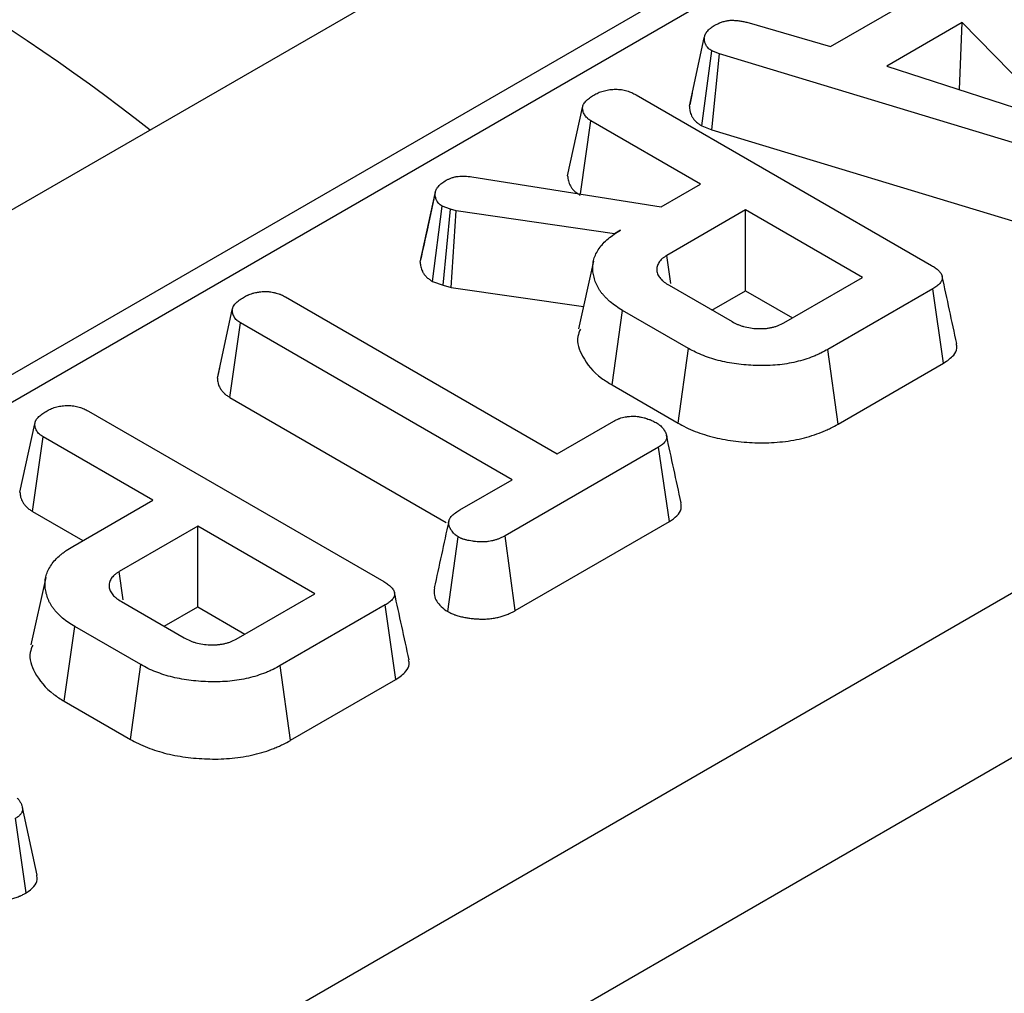
# Model space of a CAD drawing. Units: inches. Extents: x 0.8 to 40.8, y -3.4 to 28.6.
# Drawn here: x 34.6 to 35.4, y 10.8 to 11.6 of the extents above; entities that cross this region are included whole.
import ezdxf

# ---------------------------------------------------------------- set-up
doc = ezdxf.new("R2010")
doc.units = ezdxf.units.IN
doc.header["$LTSCALE"] = 2.5
doc.header["$MEASUREMENT"] = 0
doc.linetypes.add('SLD-Сплошная', pattern=[0])

msp = doc.modelspace()

# ---------------------------------------------------------------- linework, layer by layer
at = {"color": 7, "linetype": 'SLD-Сплошная', "lineweight": 30}
for p, q in [((39.5426, 14.33852), (29.63992, 8.62183)), ((29.75923, 8.55296), (39.6619, 14.26965)), ((30.31601, 8.20857), (40.21868, 13.92527)), ((30.31601, 8.0708), (40.21868, 13.78749)), ((29.75923, 8.52999), (36.6451, 12.50512)), ((35.29266, 11.62622), (35.37507, 11.6738)), ((35.22265, 11.64662), (35.29266, 11.62622)), ((35.40275, 11.64635), (35.33974, 11.60997)), ((35.40049, 11.59021), (35.40275, 11.64635)), ((35.48411, 11.56301), (35.40275, 11.64635)), ((35.17455, 11.57646), (35.18697, 11.63355)), ((35.18495, 11.55986), (35.1932, 11.6227)), ((35.1996, 11.62022), (35.1932, 11.6227)), ((35.19326, 11.55665), (35.1996, 11.62022)), ((35.51503, 11.5248), (35.1996, 11.62022)), ((35.33974, 11.60997), (35.48411, 11.56301)), ((35.12985, 11.58586), (35.37697, 11.4432)), ((35.17687, 11.58716), (35.17478, 11.57759)), ((35.07262, 11.51814), (35.08506, 11.57527)), ((35.08326, 11.50294), (35.09212, 11.56421)), ((35.18382, 11.51127), (35.09212, 11.56421)), ((35.18495, 11.55986), (35.19326, 11.55665)), ((35.19326, 11.55665), (35.50915, 11.46109)), ((34.99237, 11.51734), (35.15084, 11.49223)), ((35.15084, 11.49223), (35.18382, 11.51127)), ((34.94925, 11.44602), (34.96168, 11.50323)), ((34.96188, 11.50425), (34.95618, 11.47792)), ((34.95947, 11.42984), (34.96756, 11.49278)), ((34.9745, 11.49033), (34.96756, 11.49278)), ((34.96859, 11.42663), (34.9745, 11.49033)), ((34.97943, 11.48898), (34.9745, 11.49033)), ((34.97521, 11.4248), (34.97943, 11.48898)), ((35.11187, 11.46974), (34.97943, 11.48898)), ((35.22144, 11.48955), (35.1556, 11.45155)), ((35.31925, 11.43309), (35.22144, 11.48955)), ((35.22144, 11.42203), (35.22144, 11.48955)), ((35.11692, 11.47265), (35.11187, 11.46974)), ((35.1119, 11.46924), (35.11187, 11.46974)), ((35.159, 11.42809), (35.1556, 11.45155)), ((35.09415, 11.44668), (35.08184, 11.39012)), ((34.95947, 11.42984), (34.96859, 11.42663)), ((34.96859, 11.42663), (34.97521, 11.4248)), ((35.15748, 11.42657), (35.21015, 11.39617)), ((35.25341, 11.39508), (35.31925, 11.43309)), ((34.97521, 11.4248), (35.08589, 11.40872)), ((35.1934, 11.40584), (35.22144, 11.42203)), ((35.22144, 11.42203), (35.26076, 11.39932)), ((35.37821, 11.42369), (35.29039, 11.37299)), ((35.38715, 11.36133), (35.37821, 11.42369)), ((34.83662, 11.41678), (35.06381, 11.28562)), ((34.77964, 11.349), (34.79206, 11.40612)), ((35.10977, 11.34316), (35.11863, 11.40557)), ((35.17376, 11.37374), (35.11863, 11.40557)), ((34.79, 11.33273), (34.799, 11.39506)), ((35.02619, 11.26391), (34.799, 11.39506)), ((35.16509, 11.31122), (35.17376, 11.37374)), ((35.29903, 11.31045), (35.29039, 11.37299)), ((35.29903, 11.31045), (35.38715, 11.36133)), ((34.78149, 11.35757), (34.77981, 11.34984)), ((35.10977, 11.34316), (35.16509, 11.31122)), ((34.79, 11.33273), (34.97095, 11.22827)), ((34.67164, 11.32134), (34.91876, 11.17868)), ((34.61441, 11.25362), (34.62685, 11.31075)), ((35.06381, 11.28562), (35.11119, 11.31298)), ((34.6249, 11.23736), (34.6339, 11.29969)), ((34.7256, 11.24675), (34.6339, 11.29969)), ((35.14875, 11.29122), (35.02025, 11.21704)), ((35.15775, 11.22889), (35.14875, 11.29122)), ((34.98257, 11.23873), (35.02619, 11.26391)), ((34.65865, 11.2081), (34.7256, 11.24675)), ((34.6249, 11.23736), (34.66712, 11.21299)), ((35.02882, 11.15446), (35.15775, 11.22889)), ((34.76322, 11.22503), (34.69739, 11.18703)), ((34.86104, 11.16857), (34.76322, 11.22503)), ((34.76322, 11.15751), (34.76322, 11.22503)), ((34.97227, 11.15364), (34.98104, 11.21613)), ((35.02882, 11.15446), (35.02025, 11.21704)), ((34.70078, 11.16357), (34.69739, 11.18703)), ((34.63596, 11.18224), (34.62365, 11.12569)), ((34.69927, 11.16205), (34.75194, 11.13165)), ((34.7952, 11.13056), (34.86104, 11.16857)), ((34.73518, 11.14132), (34.76322, 11.15751)), ((34.76322, 11.15751), (34.80255, 11.1348)), ((34.91999, 11.15917), (34.83217, 11.10847)), ((34.92894, 11.0968), (34.91999, 11.15917)), ((34.65155, 11.07864), (34.66042, 11.14105)), ((34.71555, 11.10922), (34.66042, 11.14105)), ((34.70688, 11.0467), (34.71555, 11.10922)), ((34.84081, 11.04593), (34.83217, 11.10847)), ((34.84081, 11.04593), (34.92894, 11.0968)), ((34.65155, 11.07864), (34.70688, 11.0467)), ((34.62878, 10.93314), (34.61644, 10.98987)), ((34.61964, 10.91824), (34.61083, 10.98069))]:
    msp.add_line(p, q, dxfattribs=at)
msp.add_arc((33.64665, 10.17855), 1.7487, 51.99519, 68.6588, dxfattribs=at)
for points, knots in [([(35.19625, 11.64441), (35.19716, 11.64486), (35.19807, 11.64531), (35.19925, 11.64583), (35.19949, 11.64593), (35.19997, 11.64614), (35.20022, 11.64623), (35.20096, 11.64652), (35.20147, 11.6467), (35.20304, 11.6472), (35.20413, 11.64749), (35.20554, 11.64778), (35.20582, 11.64784), (35.20639, 11.64794), (35.20668, 11.64799), (35.20755, 11.64811), (35.20814, 11.64817), (35.20932, 11.64825), (35.20991, 11.64827), (35.21111, 11.64826), (35.21171, 11.64824), (35.2126, 11.64818), (35.2129, 11.64816), (35.21349, 11.64812), (35.21378, 11.64809), (35.21467, 11.648), (35.21525, 11.64794), (35.21641, 11.64778), (35.21699, 11.6477), (35.21814, 11.64751), (35.2187, 11.64741), (35.2204, 11.64709), (35.22152, 11.64685), (35.22265, 11.64662)], [0, 0, 0, 0, 0.125, 0.125, 0.15625, 0.15625, 0.1875, 0.1875, 0.25, 0.25, 0.375, 0.375, 0.40625, 0.40625, 0.4375, 0.4375, 0.5, 0.5, 0.5625, 0.5625, 0.625, 0.625, 0.65625, 0.65625, 0.6875, 0.6875, 0.75, 0.75, 0.8125, 0.8125, 0.875, 0.875, 1, 1, 1, 1]), ([(35.18697, 11.63355), (35.18707, 11.63407), (35.18717, 11.63458), (35.18737, 11.63535), (35.18745, 11.6356), (35.18758, 11.63598), (35.18763, 11.63611), (35.18772, 11.63636), (35.18778, 11.63648), (35.18806, 11.63711), (35.18834, 11.6376), (35.189, 11.63856), (35.18938, 11.63903), (35.19021, 11.63995), (35.19066, 11.6404), (35.19139, 11.64105), (35.19165, 11.64126), (35.19217, 11.64168), (35.19244, 11.64188), (35.19382, 11.6429), (35.19504, 11.64365), (35.19625, 11.64441)], [0, 0, 0, 0, 0.125, 0.125, 0.1875, 0.1875, 0.21875, 0.21875, 0.25, 0.25, 0.375, 0.375, 0.5, 0.5, 0.625, 0.625, 0.6875, 0.6875, 0.75, 0.75, 1, 1, 1, 1]), ([(35.1932, 11.6227), (35.19264, 11.62306), (35.19207, 11.62343), (35.19129, 11.62401), (35.19104, 11.62421), (35.19069, 11.62451), (35.19057, 11.62461), (35.19035, 11.62482), (35.19024, 11.62492), (35.18973, 11.62546), (35.18938, 11.6259), (35.18892, 11.62659), (35.18878, 11.62682), (35.18851, 11.62729), (35.18838, 11.62752), (35.18802, 11.62823), (35.18781, 11.6287), (35.18756, 11.62942), (35.18748, 11.62966), (35.18735, 11.63014), (35.1873, 11.63038), (35.18707, 11.63159), (35.18702, 11.63257), (35.18697, 11.63355)], [0, 0, 0, 0, 0.125, 0.125, 0.1875, 0.1875, 0.21875, 0.21875, 0.25, 0.25, 0.375, 0.375, 0.4375, 0.4375, 0.5, 0.5, 0.625, 0.625, 0.6875, 0.6875, 0.75, 0.75, 1, 1, 1, 1]), ([(35.09541, 11.5862), (35.09601, 11.58651), (35.09661, 11.58682), (35.09784, 11.58743), (35.09847, 11.58772), (35.0998, 11.58825), (35.10048, 11.5885), (35.1019, 11.58895), (35.10263, 11.58916), (35.10411, 11.58953), (35.10487, 11.5897), (35.1064, 11.59), (35.10718, 11.59012), (35.10876, 11.59031), (35.10956, 11.59039), (35.11117, 11.59049), (35.11198, 11.59052), (35.1136, 11.59054), (35.11442, 11.59052), (35.11602, 11.59042), (35.11682, 11.59033), (35.11838, 11.59009), (35.11914, 11.58994), (35.12065, 11.5896), (35.1214, 11.5894), (35.12285, 11.58899), (35.12356, 11.58876), (35.12493, 11.58827), (35.12559, 11.588), (35.1275, 11.58714), (35.12868, 11.5865), (35.12985, 11.58586)], [0, 0, 0, 0, 0.0625, 0.0625, 0.125, 0.125, 0.1875, 0.1875, 0.25, 0.25, 0.3125, 0.3125, 0.375, 0.375, 0.4375, 0.4375, 0.5, 0.5, 0.5625, 0.5625, 0.625, 0.625, 0.6875, 0.6875, 0.75, 0.75, 0.8125, 0.8125, 0.875, 0.875, 1, 1, 1, 1]), ([(35.08506, 11.57527), (35.08518, 11.5758), (35.0853, 11.57632), (35.08555, 11.57711), (35.08564, 11.57737), (35.08586, 11.57788), (35.08599, 11.57813), (35.08642, 11.57889), (35.08678, 11.57938), (35.08759, 11.58033), (35.08803, 11.5808), (35.08899, 11.58171), (35.08951, 11.58215), (35.09058, 11.583), (35.09115, 11.58342), (35.09291, 11.58464), (35.09416, 11.58542), (35.09541, 11.5862)], [0, 0, 0, 0, 0.125, 0.125, 0.1875, 0.1875, 0.25, 0.25, 0.375, 0.375, 0.5, 0.5, 0.625, 0.625, 0.75, 0.75, 1, 1, 1, 1]), ([(35.09212, 11.56421), (35.09153, 11.56458), (35.09095, 11.56496), (35.09012, 11.56555), (35.08985, 11.56574), (35.08934, 11.56615), (35.0891, 11.56636), (35.08842, 11.567), (35.08802, 11.56745), (35.08731, 11.56837), (35.087, 11.56885), (35.08644, 11.56981), (35.0862, 11.57029), (35.08579, 11.57127), (35.08562, 11.57176), (35.08525, 11.57325), (35.08516, 11.57426), (35.08506, 11.57527)], [0, 0, 0, 0, 0.125, 0.125, 0.1875, 0.1875, 0.25, 0.25, 0.375, 0.375, 0.5, 0.5, 0.625, 0.625, 0.75, 0.75, 1, 1, 1, 1]), ([(35.17455, 11.57646), (35.17456, 11.57628), (35.17457, 11.57611), (35.17458, 11.57593), (35.17463, 11.57496), (35.17467, 11.57379), (35.175, 11.5721), (35.17508, 11.57174), (35.17527, 11.57104), (35.17538, 11.57069), (35.17574, 11.56966), (35.17603, 11.56899), (35.17653, 11.56801), (35.17671, 11.56769), (35.17708, 11.56705), (35.17729, 11.56671), (35.17798, 11.56567), (35.17856, 11.56493), (35.17949, 11.56396), (35.17969, 11.56376), (35.1801, 11.56337), (35.18033, 11.56317), (35.18097, 11.56262), (35.1814, 11.56229), (35.1826, 11.5614), (35.18332, 11.56094), (35.18388, 11.56057), (35.18424, 11.56033), (35.18459, 11.5601), (35.18495, 11.55986)], [-0.079432, -0.079432, -0.079432, -0.079432, -0.035151, -0.035151, -0.035151, 0.214849, 0.214849, 0.277349, 0.277349, 0.339849, 0.339849, 0.464849, 0.464849, 0.527349, 0.527349, 0.589849, 0.589849, 0.714849, 0.714849, 0.746099, 0.746099, 0.777349, 0.777349, 0.839849, 0.839849, 0.964849, 0.964849, 0.964849, 1.044281, 1.044281, 1.044281, 1.044281]), ([(34.97103, 11.51439), (34.97175, 11.51476), (34.97248, 11.51512), (34.9736, 11.51564), (34.97398, 11.51581), (34.97476, 11.51614), (34.97516, 11.51629), (34.97639, 11.51673), (34.97725, 11.51698), (34.97904, 11.5174), (34.97996, 11.51757), (34.98185, 11.51779), (34.98281, 11.51785), (34.98474, 11.5179), (34.9857, 11.51789), (34.98857, 11.51775), (34.99047, 11.51755), (34.99237, 11.51734)], [0, 0, 0, 0, 0.125, 0.125, 0.1875, 0.1875, 0.25, 0.25, 0.375, 0.375, 0.5, 0.5, 0.625, 0.625, 0.75, 0.75, 1, 1, 1, 1]), ([(35.07262, 11.51814), (35.07264, 11.51792), (35.07266, 11.5177), (35.07268, 11.51748), (35.07278, 11.51647), (35.07288, 11.51525), (35.0734, 11.51313), (35.07365, 11.51239), (35.07424, 11.51099), (35.07459, 11.5103), (35.07536, 11.50898), (35.07579, 11.50832), (35.07686, 11.50691), (35.07751, 11.50617), (35.0787, 11.50505), (35.07915, 11.50467), (35.07999, 11.504), (35.0804, 11.50369), (35.08159, 11.50286), (35.0823, 11.5024), (35.08288, 11.50203), (35.08296, 11.50198), (35.08304, 11.50193), (35.08311, 11.50188)], [-0.016146, -0.016146, -0.016146, -0.016146, 0.038658, 0.038658, 0.038658, 0.288658, 0.288658, 0.413658, 0.413658, 0.538658, 0.538658, 0.663658, 0.663658, 0.788658, 0.788658, 0.851158, 0.851158, 0.913658, 0.913658, 1.038658, 1.038658, 1.038658, 1.054804, 1.054804, 1.054804, 1.054804]), ([(34.96168, 11.50323), (34.96178, 11.50376), (34.96188, 11.50428), (34.96207, 11.50507), (34.96215, 11.50533), (34.96231, 11.50585), (34.96241, 11.50611), (34.96297, 11.50739), (34.96364, 11.50838), (34.96488, 11.5098), (34.96533, 11.51027), (34.96631, 11.51116), (34.96683, 11.51159), (34.96852, 11.51284), (34.96977, 11.51362), (34.97103, 11.51439)], [0, 0, 0, 0, 0.125, 0.125, 0.1875, 0.1875, 0.25, 0.25, 0.5, 0.5, 0.625, 0.625, 0.75, 0.75, 1, 1, 1, 1]), ([(34.96756, 11.49278), (34.96702, 11.49313), (34.96649, 11.49349), (34.96575, 11.49405), (34.96552, 11.49424), (34.96519, 11.49453), (34.96509, 11.49463), (34.96489, 11.49483), (34.9648, 11.49494), (34.96434, 11.49546), (34.96404, 11.49589), (34.96364, 11.49656), (34.96352, 11.49679), (34.96327, 11.49723), (34.96315, 11.49746), (34.96282, 11.49814), (34.96262, 11.49859), (34.96229, 11.4995), (34.96215, 11.49996), (34.96185, 11.50135), (34.96177, 11.50229), (34.96168, 11.50323)], [0, 0, 0, 0, 0.125, 0.125, 0.1875, 0.1875, 0.21875, 0.21875, 0.25, 0.25, 0.375, 0.375, 0.4375, 0.4375, 0.5, 0.5, 0.625, 0.625, 0.75, 0.75, 1, 1, 1, 1]), ([(34.95618, 11.47792), (34.95598, 11.47698), (34.95358, 11.46587), (34.95149, 11.45639), (34.94958, 11.44772)], [0, 0, 0, 0, 0.084915, 1, 1, 1, 1]), ([(35.11863, 11.40557), (35.11676, 11.40669), (35.1149, 11.40781), (35.11142, 11.41019), (35.1098, 11.41143), (35.10755, 11.41337), (35.10684, 11.41403), (35.10545, 11.41536), (35.10478, 11.41604), (35.10347, 11.4174), (35.10283, 11.41808), (35.10163, 11.41947), (35.10105, 11.42018), (35.1, 11.42161), (35.09952, 11.42233), (35.0986, 11.4238), (35.09818, 11.42454), (35.09738, 11.42602), (35.097, 11.42677), (35.09632, 11.42827), (35.09601, 11.42903), (35.09546, 11.43055), (35.09522, 11.43131), (35.09479, 11.43285), (35.0946, 11.43362), (35.09409, 11.43593), (35.09384, 11.43748), (35.0936, 11.44059), (35.0936, 11.44215), (35.09386, 11.44525), (35.09412, 11.4468), (35.095, 11.44987), (35.09561, 11.45139), (35.09708, 11.45438), (35.09794, 11.45586), (35.10093, 11.46019), (35.1035, 11.46295), (35.10808, 11.46679), (35.10973, 11.46803), (35.11323, 11.47039), (35.11508, 11.47152), (35.11692, 11.47265)], [0, 0, 0, 0, 0.0625, 0.0625, 0.125, 0.125, 0.15625, 0.15625, 0.1875, 0.1875, 0.21875, 0.21875, 0.25, 0.25, 0.28125, 0.28125, 0.3125, 0.3125, 0.34375, 0.34375, 0.375, 0.375, 0.40625, 0.40625, 0.4375, 0.4375, 0.5, 0.5, 0.5625, 0.5625, 0.625, 0.625, 0.6875, 0.6875, 0.75, 0.75, 0.875, 0.875, 0.9375, 0.9375, 1, 1, 1, 1]), ([(35.1556, 11.45155), (35.15493, 11.45111), (35.15426, 11.45068), (35.15297, 11.44978), (35.15235, 11.44932), (35.15066, 11.44788), (35.14975, 11.44682), (35.14832, 11.44464), (35.14781, 11.44351), (35.14736, 11.44178), (35.14727, 11.4412), (35.14718, 11.44004), (35.14718, 11.43946), (35.14728, 11.43829), (35.14738, 11.43771), (35.14769, 11.43656), (35.1479, 11.43599), (35.14844, 11.43487), (35.14876, 11.43432), (35.14949, 11.43323), (35.1499, 11.43269), (35.15078, 11.43164), (35.15126, 11.43113), (35.15205, 11.43038), (35.15232, 11.43014), (35.15289, 11.42966), (35.15318, 11.42942), (35.15471, 11.42827), (35.15609, 11.42742), (35.15748, 11.42657)], [0, 0, 0, 0, 0.0625, 0.0625, 0.125, 0.125, 0.25, 0.25, 0.375, 0.375, 0.4375, 0.4375, 0.5, 0.5, 0.5625, 0.5625, 0.625, 0.625, 0.6875, 0.6875, 0.75, 0.75, 0.8125, 0.8125, 0.84375, 0.84375, 0.875, 0.875, 1, 1, 1, 1]), ([(34.94925, 11.44602), (34.94927, 11.44583), (34.94928, 11.44564), (34.9493, 11.44545), (34.94939, 11.44451), (34.94948, 11.4434), (34.94989, 11.44149), (34.95009, 11.4408), (34.95056, 11.43952), (34.95083, 11.43891), (34.95126, 11.43803), (34.95141, 11.43775), (34.95171, 11.43719), (34.95188, 11.4369), (34.95245, 11.43595), (34.95294, 11.43522), (34.95381, 11.43422), (34.954, 11.43401), (34.9544, 11.4336), (34.95463, 11.43338), (34.95528, 11.43279), (34.95572, 11.43243), (34.95695, 11.4315), (34.95767, 11.43103), (34.95821, 11.43067), (34.95863, 11.4304), (34.95905, 11.43012), (34.95947, 11.42984)], [-0.097833, -0.097833, -0.097833, -0.097833, -0.04683, -0.04683, -0.04683, 0.20317, 0.20317, 0.32817, 0.32817, 0.45317, 0.45317, 0.51567, 0.51567, 0.57817, 0.57817, 0.70317, 0.70317, 0.73442, 0.73442, 0.76567, 0.76567, 0.82817, 0.82817, 0.95317, 0.95317, 0.95317, 1.051004, 1.051004, 1.051004, 1.051004]), ([(35.37697, 11.4432), (35.37809, 11.44252), (35.3792, 11.44185), (35.38075, 11.44077), (35.38124, 11.4404), (35.38217, 11.43964), (35.38261, 11.43925), (35.38382, 11.43803), (35.38452, 11.43719), (35.38557, 11.43542), (35.38594, 11.4345), (35.38611, 11.4331), (35.3861, 11.43263), (35.38596, 11.4317), (35.38583, 11.43124), (35.38528, 11.42988), (35.38469, 11.429), (35.38361, 11.42774), (35.38321, 11.42734), (35.38234, 11.42655), (35.38188, 11.42617), (35.3804, 11.42506), (35.3793, 11.42437), (35.37821, 11.42369)], [0, 0, 0, 0, 0.125, 0.125, 0.1875, 0.1875, 0.25, 0.25, 0.375, 0.375, 0.5, 0.5, 0.5625, 0.5625, 0.625, 0.625, 0.75, 0.75, 0.8125, 0.8125, 0.875, 0.875, 1, 1, 1, 1]), ([(35.39821, 11.37781), (35.39618, 11.38716), (35.39211, 11.40586), (35.38802, 11.42464), (35.38598, 11.43402)], [0, 0, 0, 0, 0.500003, 1, 1, 1, 1]), ([(34.80235, 11.41702), (34.80295, 11.41733), (34.80354, 11.41764), (34.80446, 11.41809), (34.80477, 11.41824), (34.80524, 11.41845), (34.8054, 11.41852), (34.80572, 11.41866), (34.80589, 11.41873), (34.80671, 11.41906), (34.80739, 11.41931), (34.80844, 11.41964), (34.8088, 11.41975), (34.80952, 11.41996), (34.80989, 11.42006), (34.81099, 11.42034), (34.81174, 11.42051), (34.81288, 11.42073), (34.81327, 11.4208), (34.81404, 11.42092), (34.81443, 11.42098), (34.81561, 11.42112), (34.8164, 11.4212), (34.8176, 11.42128), (34.818, 11.4213), (34.8186, 11.42133), (34.8188, 11.42133), (34.81921, 11.42134), (34.81941, 11.42135), (34.82042, 11.42136), (34.82122, 11.42134), (34.82242, 11.42127), (34.82282, 11.42124), (34.82341, 11.42118), (34.82361, 11.42116), (34.824, 11.42111), (34.82419, 11.42108), (34.82517, 11.42094), (34.82593, 11.42079), (34.82706, 11.42054), (34.82743, 11.42045), (34.82817, 11.42026), (34.82854, 11.42017), (34.82963, 11.41986), (34.83034, 11.41965), (34.83137, 11.41929), (34.83171, 11.41916), (34.8322, 11.41897), (34.83237, 11.4189), (34.83269, 11.41876), (34.83285, 11.4187), (34.83364, 11.41834), (34.83425, 11.41804), (34.83545, 11.41742), (34.83603, 11.4171), (34.83662, 11.41678)], [0, 0, 0, 0, 0.0625, 0.0625, 0.09375, 0.09375, 0.109375, 0.109375, 0.125, 0.125, 0.1875, 0.1875, 0.21875, 0.21875, 0.25, 0.25, 0.3125, 0.3125, 0.34375, 0.34375, 0.375, 0.375, 0.4375, 0.4375, 0.46875, 0.46875, 0.484375, 0.484375, 0.5, 0.5, 0.5625, 0.5625, 0.59375, 0.59375, 0.609375, 0.609375, 0.625, 0.625, 0.6875, 0.6875, 0.71875, 0.71875, 0.75, 0.75, 0.8125, 0.8125, 0.84375, 0.84375, 0.859375, 0.859375, 0.875, 0.875, 0.9375, 0.9375, 1, 1, 1, 1]), ([(34.79206, 11.40612), (34.79217, 11.40665), (34.79228, 11.40718), (34.79251, 11.40796), (34.7926, 11.40822), (34.79274, 11.40854), (34.79276, 11.4086), (34.79282, 11.40873), (34.79285, 11.40879), (34.79295, 11.40898), (34.79301, 11.40911), (34.79337, 11.40973), (34.79373, 11.41022), (34.79434, 11.41094), (34.79455, 11.41117), (34.795, 11.41163), (34.79523, 11.41186), (34.79595, 11.41254), (34.79646, 11.41298), (34.79727, 11.41362), (34.79754, 11.41383), (34.79811, 11.41425), (34.79839, 11.41445), (34.79986, 11.41547), (34.8011, 11.41624), (34.80235, 11.41702)], [0, 0, 0, 0, 0.125, 0.125, 0.1875, 0.1875, 0.203125, 0.203125, 0.21875, 0.21875, 0.25, 0.25, 0.375, 0.375, 0.4375, 0.4375, 0.5, 0.5, 0.625, 0.625, 0.6875, 0.6875, 0.75, 0.75, 1, 1, 1, 1]), ([(34.799, 11.39506), (34.79841, 11.39544), (34.79783, 11.39581), (34.797, 11.3964), (34.79673, 11.39659), (34.79635, 11.3969), (34.79623, 11.397), (34.79605, 11.39716), (34.79599, 11.39721), (34.79587, 11.39732), (34.79581, 11.39737), (34.79531, 11.39785), (34.79492, 11.3983), (34.7944, 11.399), (34.79423, 11.39923), (34.794, 11.39959), (34.79393, 11.39971), (34.79378, 11.39994), (34.79371, 11.40006), (34.79336, 11.40066), (34.79312, 11.40115), (34.79281, 11.40188), (34.79272, 11.40212), (34.79256, 11.40262), (34.79249, 11.40287), (34.79232, 11.40361), (34.79224, 11.40411), (34.79213, 11.40512), (34.7921, 11.40562), (34.79206, 11.40612)], [0, 0, 0, 0, 0.125, 0.125, 0.1875, 0.1875, 0.21875, 0.21875, 0.234375, 0.234375, 0.25, 0.25, 0.375, 0.375, 0.4375, 0.4375, 0.46875, 0.46875, 0.5, 0.5, 0.625, 0.625, 0.6875, 0.6875, 0.75, 0.75, 0.875, 0.875, 1, 1, 1, 1]), ([(35.21015, 11.39617), (35.21163, 11.39538), (35.21311, 11.39459), (35.21551, 11.39354), (35.21635, 11.39321), (35.21807, 11.39261), (35.21896, 11.39233), (35.22169, 11.39158), (35.22359, 11.39118), (35.22749, 11.3906), (35.22949, 11.39043), (35.23251, 11.39031), (35.23352, 11.39029), (35.23553, 11.39031), (35.23654, 11.39034), (35.23804, 11.39045), (35.23853, 11.3905), (35.23952, 11.39061), (35.24001, 11.39068), (35.24147, 11.3909), (35.24243, 11.39108), (35.24432, 11.39149), (35.24525, 11.39173), (35.24705, 11.39225), (35.24792, 11.39254), (35.25041, 11.39352), (35.25191, 11.3943), (35.25341, 11.39508)], [0, 0, 0, 0, 0.125, 0.125, 0.1875, 0.1875, 0.25, 0.25, 0.375, 0.375, 0.5, 0.5, 0.5625, 0.5625, 0.625, 0.625, 0.65625, 0.65625, 0.6875, 0.6875, 0.75, 0.75, 0.8125, 0.8125, 0.875, 0.875, 1, 1, 1, 1]), ([(35.08328, 11.38996), (35.08246, 11.38792), (35.0794, 11.3804), (35.08474, 11.36571), (35.09567, 11.35187), (35.10677, 11.34501), (35.10977, 11.34316)], [0, 0, 0, 0, 0.1221557, 0.4508225, 0.8520142, 1, 1, 1, 1]), ([(35.38715, 11.36133), (35.39028, 11.3635), (35.39558, 11.36718), (35.39889, 11.37321), (35.39813, 11.37647), (35.39782, 11.37779)], [0, 0, 0, 0, 0.462647, 0.782451, 1, 1, 1, 1]), ([(35.29039, 11.37299), (35.28842, 11.37192), (35.28645, 11.37085), (35.28337, 11.36932), (35.28232, 11.36883), (35.28018, 11.36788), (35.27909, 11.36742), (35.27352, 11.3652), (35.26876, 11.36369), (35.26126, 11.3619), (35.2587, 11.36138), (35.25349, 11.36054), (35.25085, 11.36021), (35.24551, 11.35971), (35.24282, 11.35953), (35.23742, 11.35935), (35.23471, 11.35934), (35.2293, 11.35945), (35.22661, 11.35958), (35.22124, 11.35995), (35.21856, 11.36019), (35.21327, 11.36083), (35.21065, 11.36123), (35.20549, 11.36216), (35.20294, 11.36268), (35.19795, 11.36389), (35.19552, 11.36458), (35.19077, 11.36608), (35.18845, 11.36688), (35.18396, 11.36862), (35.18179, 11.36956), (35.17767, 11.37158), (35.17572, 11.37266), (35.17376, 11.37374)], [0, 0, 0, 0, 0.0625, 0.0625, 0.09375, 0.09375, 0.125, 0.125, 0.25, 0.25, 0.3125, 0.3125, 0.375, 0.375, 0.4375, 0.4375, 0.5, 0.5, 0.5625, 0.5625, 0.625, 0.625, 0.6875, 0.6875, 0.75, 0.75, 0.8125, 0.8125, 0.875, 0.875, 0.9375, 0.9375, 1, 1, 1, 1]), ([(34.77964, 11.349), (34.77965, 11.34881), (34.77966, 11.34862), (34.77967, 11.34844), (34.77971, 11.34793), (34.77975, 11.34737), (34.77988, 11.34614), (34.77998, 11.34547), (34.78023, 11.34438), (34.78034, 11.344), (34.78058, 11.34327), (34.78072, 11.34291), (34.78116, 11.34184), (34.7815, 11.34116), (34.78198, 11.34035), (34.78207, 11.34019), (34.78227, 11.33987), (34.78237, 11.33971), (34.78269, 11.33921), (34.78293, 11.33887), (34.78372, 11.33782), (34.78435, 11.33707), (34.78526, 11.33621), (34.78536, 11.33612), (34.78557, 11.33593), (34.78568, 11.33583), (34.786, 11.33555), (34.78622, 11.33537), (34.78686, 11.33486), (34.78728, 11.33455), (34.78848, 11.3337), (34.7892, 11.33324), (34.78978, 11.33287), (34.78986, 11.33282), (34.78993, 11.33277), (34.79, 11.33273)], [-0.015475, -0.015475, -0.015475, -0.015475, 0.031296, 0.031296, 0.031296, 0.156296, 0.156296, 0.281296, 0.281296, 0.343796, 0.343796, 0.406296, 0.406296, 0.531296, 0.531296, 0.562546, 0.562546, 0.593796, 0.593796, 0.656296, 0.656296, 0.781296, 0.781296, 0.796921, 0.796921, 0.812546, 0.812546, 0.843796, 0.843796, 0.906296, 0.906296, 1.031296, 1.031296, 1.031296, 1.046771, 1.046771, 1.046771, 1.046771]), ([(34.62685, 11.31075), (34.62697, 11.31128), (34.62709, 11.3118), (34.62734, 11.31259), (34.62743, 11.31284), (34.62765, 11.31336), (34.62778, 11.31361), (34.62821, 11.31437), (34.62857, 11.31486), (34.62937, 11.31581), (34.62982, 11.31628), (34.63078, 11.31719), (34.63129, 11.31763), (34.63237, 11.31848), (34.63294, 11.3189), (34.6347, 11.32012), (34.63595, 11.3209), (34.6372, 11.32168)], [0, 0, 0, 0, 0.125, 0.125, 0.1875, 0.1875, 0.25, 0.25, 0.375, 0.375, 0.5, 0.5, 0.625, 0.625, 0.75, 0.75, 1, 1, 1, 1]), ([(34.6372, 11.32168), (34.6378, 11.32199), (34.6384, 11.3223), (34.63963, 11.32291), (34.64026, 11.3232), (34.64158, 11.32373), (34.64227, 11.32398), (34.64369, 11.32443), (34.64442, 11.32464), (34.6459, 11.32501), (34.64665, 11.32518), (34.64819, 11.32547), (34.64897, 11.3256), (34.65055, 11.32579), (34.65135, 11.32587), (34.65296, 11.32597), (34.65377, 11.326), (34.65539, 11.32602), (34.6562, 11.326), (34.65781, 11.3259), (34.6586, 11.32581), (34.66016, 11.32557), (34.66093, 11.32542), (34.66244, 11.32508), (34.66318, 11.32488), (34.66464, 11.32447), (34.66535, 11.32424), (34.66672, 11.32375), (34.66738, 11.32348), (34.66929, 11.32262), (34.67046, 11.32198), (34.67164, 11.32134)], [0, 0, 0, 0, 0.0625, 0.0625, 0.125, 0.125, 0.1875, 0.1875, 0.25, 0.25, 0.3125, 0.3125, 0.375, 0.375, 0.4375, 0.4375, 0.5, 0.5, 0.5625, 0.5625, 0.625, 0.625, 0.6875, 0.6875, 0.75, 0.75, 0.8125, 0.8125, 0.875, 0.875, 1, 1, 1, 1]), ([(34.6339, 11.29969), (34.63332, 11.30006), (34.63273, 11.30044), (34.63191, 11.30102), (34.63164, 11.30122), (34.63113, 11.30163), (34.63089, 11.30184), (34.6302, 11.30248), (34.62981, 11.30293), (34.6291, 11.30385), (34.62879, 11.30433), (34.62823, 11.30529), (34.62799, 11.30577), (34.62758, 11.30675), (34.62741, 11.30724), (34.62704, 11.30873), (34.62694, 11.30974), (34.62685, 11.31075)], [0, 0, 0, 0, 0.125, 0.125, 0.1875, 0.1875, 0.25, 0.25, 0.375, 0.375, 0.5, 0.5, 0.625, 0.625, 0.75, 0.75, 1, 1, 1, 1]), ([(35.11119, 11.31298), (35.11182, 11.3133), (35.11244, 11.31363), (35.11374, 11.31426), (35.1144, 11.31456), (35.11527, 11.31491), (35.11544, 11.31498), (35.1158, 11.31511), (35.11598, 11.31517), (35.11652, 11.31536), (35.11689, 11.31548), (35.11803, 11.31581), (35.1188, 11.31601), (35.12039, 11.31635), (35.12121, 11.3165), (35.12244, 11.31668), (35.12285, 11.31673), (35.12348, 11.31679), (35.12368, 11.31682), (35.1241, 11.31685), (35.12431, 11.31687), (35.12536, 11.31695), (35.1262, 11.31698), (35.12789, 11.31701), (35.12874, 11.31701), (35.12958, 11.31701)], [0, 0, 0, 0, 0.125, 0.125, 0.25, 0.25, 0.28125, 0.28125, 0.3125, 0.3125, 0.375, 0.375, 0.5, 0.5, 0.625, 0.625, 0.6875, 0.6875, 0.71875, 0.71875, 0.75, 0.75, 0.875, 0.875, 1, 1, 1, 1]), ([(35.12958, 11.31701), (35.13038, 11.31691), (35.13118, 11.3168), (35.13237, 11.31662), (35.13276, 11.31655), (35.13354, 11.31642), (35.13393, 11.31634), (35.13507, 11.3161), (35.13582, 11.31592), (35.13693, 11.31561), (35.1373, 11.31551), (35.13803, 11.31529), (35.13839, 11.31518), (35.13947, 11.31484), (35.14018, 11.3146), (35.14122, 11.31423), (35.14156, 11.3141), (35.14206, 11.3139), (35.14223, 11.31383), (35.14256, 11.31369), (35.14273, 11.31362), (35.14354, 11.31327), (35.14416, 11.31296), (35.14538, 11.31233), (35.14598, 11.31201), (35.14657, 11.31169)], [0, 0, 0, 0, 0.125, 0.125, 0.1875, 0.1875, 0.25, 0.25, 0.375, 0.375, 0.4375, 0.4375, 0.5, 0.5, 0.625, 0.625, 0.6875, 0.6875, 0.71875, 0.71875, 0.75, 0.75, 0.875, 0.875, 1, 1, 1, 1]), ([(35.14657, 11.31169), (35.14713, 11.31133), (35.14769, 11.31098), (35.1485, 11.31044), (35.14877, 11.31026), (35.14915, 11.30998), (35.14928, 11.30988), (35.14953, 11.30969), (35.14965, 11.3096), (35.15025, 11.30911), (35.15069, 11.30871), (35.15152, 11.30788), (35.15189, 11.30746), (35.15259, 11.30659), (35.15291, 11.30615), (35.15335, 11.30548), (35.15349, 11.30526), (35.15376, 11.30481), (35.15389, 11.30458), (35.15427, 11.3039), (35.1545, 11.30344), (35.1548, 11.30275), (35.15489, 11.30251), (35.15506, 11.30205), (35.15514, 11.30181), (35.15535, 11.3011), (35.15545, 11.30063), (35.15552, 11.29991), (35.15553, 11.29967), (35.15552, 11.29932), (35.15551, 11.2992), (35.15548, 11.29896), (35.15547, 11.29884), (35.15537, 11.29825), (35.15522, 11.29777), (35.15492, 11.29708), (35.15481, 11.29685), (35.15456, 11.29639), (35.15442, 11.29616), (35.15397, 11.29549), (35.15362, 11.29506), (35.15303, 11.29443), (35.15283, 11.29422), (35.1525, 11.29392), (35.15239, 11.29382), (35.15216, 11.29362), (35.15204, 11.29352), (35.15144, 11.29304), (35.15093, 11.29266), (35.14986, 11.29194), (35.1493, 11.29158), (35.14875, 11.29122)], [0, 0, 0, 0, 0.0625, 0.0625, 0.09375, 0.09375, 0.109375, 0.109375, 0.125, 0.125, 0.1875, 0.1875, 0.25, 0.25, 0.3125, 0.3125, 0.34375, 0.34375, 0.375, 0.375, 0.4375, 0.4375, 0.46875, 0.46875, 0.5, 0.5, 0.5625, 0.5625, 0.59375, 0.59375, 0.609375, 0.609375, 0.625, 0.625, 0.6875, 0.6875, 0.71875, 0.71875, 0.75, 0.75, 0.8125, 0.8125, 0.84375, 0.84375, 0.859375, 0.859375, 0.875, 0.875, 0.9375, 0.9375, 1, 1, 1, 1]), ([(35.16509, 11.31122), (35.16512, 11.3112), (35.16515, 11.31118), (35.16519, 11.31116), (35.16714, 11.31009), (35.16927, 11.3089), (35.17416, 11.30651), (35.1767, 11.30541), (35.1819, 11.30339), (35.18453, 11.30248), (35.1899, 11.30079), (35.19273, 11.29999), (35.19856, 11.29858), (35.20146, 11.29798), (35.2073, 11.29693), (35.21033, 11.29647), (35.21644, 11.29573), (35.21944, 11.29546), (35.22545, 11.29504), (35.22848, 11.2949), (35.23462, 11.29477), (35.23773, 11.29478), (35.24397, 11.295), (35.24708, 11.2952), (35.25326, 11.29578), (35.25637, 11.29616), (35.26254, 11.29717), (35.26556, 11.29777), (35.27436, 11.29987), (35.27987, 11.30163), (35.28631, 11.3042), (35.28757, 11.30473), (35.29006, 11.30583), (35.29128, 11.30641), (35.29482, 11.30816), (35.29693, 11.30931), (35.2989, 11.31038), (35.29894, 11.3104), (35.29898, 11.31043), (35.29903, 11.31045)], [-0.001373, -0.001373, -0.001373, -0.001373, -0.000362, -0.000362, -0.000362, 0.062138, 0.062138, 0.124638, 0.124638, 0.187138, 0.187138, 0.249638, 0.249638, 0.312138, 0.312138, 0.374638, 0.374638, 0.437138, 0.437138, 0.499638, 0.499638, 0.562138, 0.562138, 0.624638, 0.624638, 0.687138, 0.687138, 0.749638, 0.749638, 0.874638, 0.874638, 0.905888, 0.905888, 0.937138, 0.937138, 0.999638, 0.999638, 0.999638, 1.001011, 1.001011, 1.001011, 1.001011]), ([(35.16761, 11.2447), (35.16556, 11.25413), (35.16145, 11.27298), (35.15736, 11.29181), (35.15531, 11.30123)], [0, 0, 0, 0, 0.5, 1, 1, 1, 1]), ([(34.61441, 11.25362), (34.61443, 11.2534), (34.61445, 11.25318), (34.61447, 11.25296), (34.61457, 11.25195), (34.61466, 11.25073), (34.61519, 11.24861), (34.61544, 11.24787), (34.61603, 11.24647), (34.61637, 11.24578), (34.61715, 11.24446), (34.61757, 11.2438), (34.61865, 11.24239), (34.6193, 11.24165), (34.62049, 11.24053), (34.62093, 11.24015), (34.62178, 11.23948), (34.62219, 11.23917), (34.62338, 11.23834), (34.62409, 11.23788), (34.62467, 11.23751), (34.62475, 11.23746), (34.62482, 11.23741), (34.6249, 11.23736)], [-0.016146, -0.016146, -0.016146, -0.016146, 0.038658, 0.038658, 0.038658, 0.288658, 0.288658, 0.413658, 0.413658, 0.538658, 0.538658, 0.663658, 0.663658, 0.788658, 0.788658, 0.851158, 0.851158, 0.913658, 0.913658, 1.038658, 1.038658, 1.038658, 1.054804, 1.054804, 1.054804, 1.054804]), ([(35.15775, 11.22889), (35.16003, 11.23045), (35.16457, 11.23354), (35.16817, 11.23917), (35.16765, 11.24294), (35.16741, 11.2447)], [0, 0, 0, 0, 0.351188, 0.698233, 1, 1, 1, 1]), ([(34.98104, 11.21613), (34.98045, 11.21653), (34.97985, 11.21693), (34.97915, 11.21745), (34.97901, 11.21756), (34.97874, 11.21777), (34.97861, 11.21788), (34.97823, 11.2182), (34.97799, 11.21843), (34.97729, 11.21911), (34.97688, 11.21958), (34.97611, 11.22054), (34.97575, 11.22103), (34.97526, 11.22177), (34.97511, 11.22202), (34.97481, 11.22251), (34.97466, 11.22276), (34.97425, 11.22352), (34.974, 11.22403), (34.97369, 11.2248), (34.97359, 11.22506), (34.97342, 11.22558), (34.97334, 11.22584), (34.97314, 11.22662), (34.97306, 11.22715), (34.97303, 11.22795), (34.97304, 11.22821), (34.97309, 11.22874), (34.97313, 11.229), (34.97331, 11.22978), (34.9735, 11.2303), (34.97388, 11.23107), (34.97402, 11.23132), (34.97432, 11.23182), (34.97449, 11.23207), (34.97501, 11.2328), (34.97541, 11.23328), (34.97629, 11.23421), (34.97677, 11.23466), (34.97754, 11.23531), (34.9778, 11.23553), (34.97835, 11.23595), (34.97863, 11.23616), (34.9795, 11.23677), (34.9801, 11.23717), (34.98132, 11.23795), (34.98195, 11.23834), (34.98257, 11.23873)], [0, 0, 0, 0, 0.0625, 0.0625, 0.078125, 0.078125, 0.09375, 0.09375, 0.125, 0.125, 0.1875, 0.1875, 0.25, 0.25, 0.28125, 0.28125, 0.3125, 0.3125, 0.375, 0.375, 0.40625, 0.40625, 0.4375, 0.4375, 0.5, 0.5, 0.53125, 0.53125, 0.5625, 0.5625, 0.625, 0.625, 0.65625, 0.65625, 0.6875, 0.6875, 0.75, 0.75, 0.8125, 0.8125, 0.84375, 0.84375, 0.875, 0.875, 0.9375, 0.9375, 1, 1, 1, 1]), ([(34.97314, 11.22905), (34.97111, 11.21973), (34.96705, 11.20109), (34.96306, 11.18266), (34.96107, 11.17344)], [0, 0, 0, 0, 0.499977, 1, 1, 1, 1]), ([(35.02025, 11.21704), (35.01958, 11.21669), (35.01891, 11.21634), (35.01754, 11.21565), (35.01685, 11.21531), (35.01578, 11.21483), (35.01541, 11.21468), (35.01467, 11.21438), (35.01429, 11.21423), (35.01314, 11.21382), (35.01235, 11.21356), (35.01112, 11.21321), (35.01071, 11.2131), (35.00988, 11.2129), (35.00945, 11.2128), (35.00817, 11.21252), (35.0073, 11.21237), (35.00598, 11.21218), (35.00554, 11.21213), (35.00464, 11.21204), (35.00419, 11.21201), (35.00284, 11.21193), (35.00193, 11.21191), (35.00057, 11.21192), (35.00012, 11.21193), (34.99921, 11.21196), (34.99876, 11.21198), (34.9974, 11.21206), (34.9965, 11.21213), (34.99516, 11.21226), (34.99472, 11.21231), (34.99383, 11.21242), (34.99339, 11.21247), (34.99207, 11.21265), (34.99119, 11.21279), (34.9899, 11.21303), (34.98947, 11.21312), (34.98862, 11.2133), (34.9882, 11.2134), (34.98695, 11.21372), (34.98614, 11.21396), (34.98517, 11.2143), (34.98498, 11.21437), (34.9846, 11.21451), (34.98441, 11.21458), (34.98386, 11.21481), (34.98349, 11.21496), (34.98242, 11.21545), (34.98173, 11.21579), (34.98104, 11.21613)], [0, 0, 0, 0, 0.0625, 0.0625, 0.125, 0.125, 0.15625, 0.15625, 0.1875, 0.1875, 0.25, 0.25, 0.28125, 0.28125, 0.3125, 0.3125, 0.375, 0.375, 0.40625, 0.40625, 0.4375, 0.4375, 0.5, 0.5, 0.53125, 0.53125, 0.5625, 0.5625, 0.625, 0.625, 0.65625, 0.65625, 0.6875, 0.6875, 0.75, 0.75, 0.78125, 0.78125, 0.8125, 0.8125, 0.875, 0.875, 0.890625, 0.890625, 0.90625, 0.90625, 0.9375, 0.9375, 1, 1, 1, 1]), ([(34.66042, 11.14105), (34.65855, 11.14217), (34.65669, 11.14329), (34.65321, 11.14566), (34.65159, 11.14691), (34.64935, 11.14885), (34.64863, 11.1495), (34.64724, 11.15083), (34.64657, 11.15151), (34.64526, 11.15287), (34.64463, 11.15355), (34.64342, 11.15494), (34.64285, 11.15565), (34.6418, 11.15708), (34.64131, 11.1578), (34.6404, 11.15926), (34.63998, 11.16), (34.63917, 11.16149), (34.6388, 11.16223), (34.63811, 11.16373), (34.6378, 11.16449), (34.63725, 11.16601), (34.63701, 11.16678), (34.63658, 11.16831), (34.63639, 11.16908), (34.63588, 11.17139), (34.63563, 11.17294), (34.63538, 11.17605), (34.63539, 11.1776), (34.63564, 11.18071), (34.6359, 11.18226), (34.63677, 11.18532), (34.63738, 11.18684), (34.63885, 11.18983), (34.63971, 11.19131), (34.64169, 11.1942), (34.64281, 11.19561), (34.64535, 11.19835), (34.64677, 11.19968), (34.64906, 11.2016), (34.64985, 11.20223), (34.65149, 11.20346), (34.65234, 11.20407), (34.65495, 11.20584), (34.6568, 11.20697), (34.65865, 11.2081)], [0, 0, 0, 0, 0.0625, 0.0625, 0.125, 0.125, 0.15625, 0.15625, 0.1875, 0.1875, 0.21875, 0.21875, 0.25, 0.25, 0.28125, 0.28125, 0.3125, 0.3125, 0.34375, 0.34375, 0.375, 0.375, 0.40625, 0.40625, 0.4375, 0.4375, 0.5, 0.5, 0.5625, 0.5625, 0.625, 0.625, 0.6875, 0.6875, 0.75, 0.75, 0.8125, 0.8125, 0.875, 0.875, 0.90625, 0.90625, 0.9375, 0.9375, 1, 1, 1, 1]), ([(34.69739, 11.18703), (34.69672, 11.18659), (34.69604, 11.18616), (34.69475, 11.18526), (34.69414, 11.1848), (34.69245, 11.18336), (34.69154, 11.1823), (34.69011, 11.18012), (34.6896, 11.17899), (34.68915, 11.17726), (34.68906, 11.17668), (34.68897, 11.17552), (34.68897, 11.17493), (34.68907, 11.17377), (34.68917, 11.17319), (34.68948, 11.17204), (34.68969, 11.17147), (34.69023, 11.17035), (34.69055, 11.1698), (34.69128, 11.16871), (34.69169, 11.16817), (34.69257, 11.16712), (34.69305, 11.16661), (34.69383, 11.16586), (34.69411, 11.16562), (34.69467, 11.16514), (34.69497, 11.1649), (34.6965, 11.16375), (34.69788, 11.1629), (34.69927, 11.16205)], [0, 0, 0, 0, 0.0625, 0.0625, 0.125, 0.125, 0.25, 0.25, 0.375, 0.375, 0.4375, 0.4375, 0.5, 0.5, 0.5625, 0.5625, 0.625, 0.625, 0.6875, 0.6875, 0.75, 0.75, 0.8125, 0.8125, 0.84375, 0.84375, 0.875, 0.875, 1, 1, 1, 1]), ([(34.91876, 11.17868), (34.91988, 11.178), (34.92099, 11.17733), (34.92254, 11.17625), (34.92303, 11.17588), (34.92396, 11.17512), (34.92439, 11.17472), (34.92561, 11.17351), (34.92631, 11.17266), (34.92736, 11.1709), (34.92773, 11.16998), (34.9279, 11.16858), (34.92789, 11.16811), (34.92775, 11.16718), (34.92762, 11.16672), (34.92706, 11.16536), (34.92648, 11.16448), (34.92539, 11.16322), (34.925, 11.16282), (34.92413, 11.16203), (34.92367, 11.16165), (34.92219, 11.16054), (34.92109, 11.15985), (34.91999, 11.15917)], [0, 0, 0, 0, 0.125, 0.125, 0.1875, 0.1875, 0.25, 0.25, 0.375, 0.375, 0.5, 0.5, 0.5625, 0.5625, 0.625, 0.625, 0.75, 0.75, 0.8125, 0.8125, 0.875, 0.875, 1, 1, 1, 1]), ([(34.96117, 11.17344), (34.96097, 11.17133), (34.96044, 11.16593), (34.9649, 11.15891), (34.97037, 11.155), (34.97227, 11.15364)], [0, 0, 0, 0, 0.295289, 0.755136, 1, 1, 1, 1]), ([(34.94, 11.11329), (34.93797, 11.12264), (34.9339, 11.14134), (34.92981, 11.16011), (34.92777, 11.1695)], [0, 0, 0, 0, 0.500003, 1, 1, 1, 1]), ([(34.97227, 11.15364), (34.97251, 11.15352), (34.97274, 11.1534), (34.97298, 11.15329), (34.97367, 11.15294), (34.9745, 11.15253), (34.97599, 11.15186), (34.97654, 11.15162), (34.97743, 11.15126), (34.97774, 11.15114), (34.97836, 11.15091), (34.97867, 11.1508), (34.98023, 11.15026), (34.9815, 11.14988), (34.9834, 11.1494), (34.98403, 11.14925), (34.98529, 11.14897), (34.98591, 11.14885), (34.98775, 11.14851), (34.98894, 11.14832), (34.99065, 11.14809), (34.99122, 11.14801), (34.99237, 11.14788), (34.99295, 11.14782), (34.9947, 11.14764), (34.99588, 11.14755), (34.99768, 11.14745), (34.99828, 11.14742), (34.99954, 11.14737), (35.00018, 11.14736), (35.00216, 11.14734), (35.00355, 11.14737), (35.00573, 11.1475), (35.00648, 11.14756), (35.00793, 11.1477), (35.00864, 11.14779), (35.01073, 11.14808), (35.01206, 11.14832), (35.01397, 11.14873), (35.01459, 11.14887), (35.01582, 11.14917), (35.01642, 11.14934), (35.01821, 11.14985), (35.01937, 11.15022), (35.02105, 11.15083), (35.02161, 11.15104), (35.02269, 11.15148), (35.02321, 11.1517), (35.02469, 11.15236), (35.02558, 11.15279), (35.0272, 11.15361), (35.02793, 11.154), (35.02861, 11.15435), (35.02868, 11.15439), (35.02875, 11.15443), (35.02882, 11.15446)], [-0.006523, -0.006523, -0.006523, -0.006523, 0.015067, 0.015067, 0.015067, 0.077567, 0.077567, 0.108817, 0.108817, 0.124442, 0.124442, 0.140067, 0.140067, 0.202567, 0.202567, 0.233817, 0.233817, 0.265067, 0.265067, 0.327567, 0.327567, 0.358817, 0.358817, 0.390067, 0.390067, 0.452567, 0.452567, 0.483817, 0.483817, 0.515067, 0.515067, 0.577567, 0.577567, 0.608817, 0.608817, 0.640067, 0.640067, 0.702567, 0.702567, 0.733817, 0.733817, 0.765067, 0.765067, 0.827567, 0.827567, 0.858817, 0.858817, 0.890067, 0.890067, 0.952567, 0.952567, 1.015067, 1.015067, 1.015067, 1.021591, 1.021591, 1.021591, 1.021591]), ([(34.75194, 11.13165), (34.75342, 11.13086), (34.7549, 11.13007), (34.7573, 11.12901), (34.75813, 11.12869), (34.75986, 11.12809), (34.76075, 11.12781), (34.76348, 11.12706), (34.76538, 11.12666), (34.76928, 11.12608), (34.77128, 11.12591), (34.7743, 11.12579), (34.77531, 11.12577), (34.77732, 11.12579), (34.77833, 11.12582), (34.77982, 11.12593), (34.78032, 11.12598), (34.78131, 11.12609), (34.7818, 11.12616), (34.78326, 11.12638), (34.78422, 11.12656), (34.78611, 11.12697), (34.78704, 11.12721), (34.78884, 11.12773), (34.78971, 11.12802), (34.7922, 11.129), (34.7937, 11.12978), (34.7952, 11.13056)], [0, 0, 0, 0, 0.125, 0.125, 0.1875, 0.1875, 0.25, 0.25, 0.375, 0.375, 0.5, 0.5, 0.5625, 0.5625, 0.625, 0.625, 0.65625, 0.65625, 0.6875, 0.6875, 0.75, 0.75, 0.8125, 0.8125, 0.875, 0.875, 1, 1, 1, 1]), ([(34.62511, 11.12552), (34.62427, 11.12352), (34.62113, 11.116), (34.62649, 11.10128), (34.63742, 11.08738), (34.64854, 11.0805), (34.65155, 11.07864)], [0, 0, 0, 0, 0.1202126, 0.4506687, 0.8509296, 1, 1, 1, 1]), ([(34.92894, 11.0968), (34.93207, 11.09898), (34.93737, 11.10266), (34.94068, 11.10869), (34.93992, 11.11195), (34.93961, 11.11327)], [0, 0, 0, 0, 0.462647, 0.782451, 1, 1, 1, 1]), ([(34.83217, 11.10847), (34.83021, 11.1074), (34.82824, 11.10633), (34.82516, 11.1048), (34.82411, 11.10431), (34.82197, 11.10336), (34.82087, 11.1029), (34.81531, 11.10068), (34.81055, 11.09917), (34.80305, 11.09738), (34.80049, 11.09686), (34.79528, 11.09602), (34.79263, 11.09569), (34.7873, 11.09518), (34.7846, 11.09501), (34.7792, 11.09483), (34.7765, 11.09482), (34.77109, 11.09493), (34.7684, 11.09506), (34.76303, 11.09543), (34.76035, 11.09567), (34.75506, 11.09631), (34.75244, 11.09671), (34.74728, 11.09764), (34.74473, 11.09816), (34.73974, 11.09937), (34.73731, 11.10006), (34.73256, 11.10155), (34.73024, 11.10236), (34.72575, 11.1041), (34.72358, 11.10504), (34.71946, 11.10706), (34.7175, 11.10814), (34.71555, 11.10922)], [0, 0, 0, 0, 0.0625, 0.0625, 0.09375, 0.09375, 0.125, 0.125, 0.25, 0.25, 0.3125, 0.3125, 0.375, 0.375, 0.4375, 0.4375, 0.5, 0.5, 0.5625, 0.5625, 0.625, 0.625, 0.6875, 0.6875, 0.75, 0.75, 0.8125, 0.8125, 0.875, 0.875, 0.9375, 0.9375, 1, 1, 1, 1]), ([(34.70688, 11.0467), (34.70691, 11.04668), (34.70694, 11.04666), (34.70697, 11.04664), (34.70892, 11.04556), (34.71106, 11.04438), (34.71594, 11.04199), (34.71848, 11.04089), (34.72368, 11.03887), (34.72632, 11.03796), (34.73169, 11.03627), (34.73452, 11.03547), (34.74035, 11.03406), (34.74325, 11.03346), (34.74909, 11.03241), (34.75212, 11.03194), (34.75823, 11.03121), (34.76123, 11.03094), (34.76723, 11.03052), (34.77027, 11.03038), (34.77641, 11.03025), (34.77952, 11.03026), (34.78576, 11.03048), (34.78886, 11.03068), (34.79505, 11.03126), (34.79816, 11.03164), (34.80433, 11.03265), (34.80735, 11.03325), (34.81614, 11.03535), (34.82166, 11.03711), (34.82809, 11.03967), (34.82936, 11.04021), (34.83184, 11.04131), (34.83307, 11.04189), (34.83661, 11.04363), (34.83872, 11.04479), (34.84068, 11.04586), (34.84073, 11.04588), (34.84077, 11.04591), (34.84081, 11.04593)], [-0.001373, -0.001373, -0.001373, -0.001373, -0.000362, -0.000362, -0.000362, 0.062138, 0.062138, 0.124638, 0.124638, 0.187138, 0.187138, 0.249638, 0.249638, 0.312138, 0.312138, 0.374638, 0.374638, 0.437138, 0.437138, 0.499638, 0.499638, 0.562138, 0.562138, 0.624638, 0.624638, 0.687138, 0.687138, 0.749638, 0.749638, 0.874638, 0.874638, 0.905888, 0.905888, 0.937138, 0.937138, 0.999638, 0.999638, 0.999638, 1.001011, 1.001011, 1.001011, 1.001011]), ([(34.612, 10.99793), (34.61257, 10.99723), (34.61314, 10.99652), (34.61392, 10.99546), (34.61417, 10.9951), (34.61463, 10.99437), (34.61485, 10.99401), (34.61546, 10.9929), (34.6158, 10.99215), (34.61631, 10.99063), (34.61648, 10.98986), (34.61658, 10.98831), (34.61651, 10.98753), (34.6162, 10.98639), (34.61607, 10.98601), (34.61572, 10.98526), (34.61551, 10.98489), (34.61502, 10.98417), (34.61474, 10.98382), (34.61411, 10.98313), (34.61376, 10.9828), (34.61319, 10.98232), (34.61299, 10.98217), (34.61258, 10.98186), (34.61237, 10.98171), (34.61172, 10.98127), (34.61127, 10.98098), (34.61083, 10.98069)], [0, 0, 0, 0, 0.125, 0.125, 0.1875, 0.1875, 0.25, 0.25, 0.375, 0.375, 0.5, 0.5, 0.625, 0.625, 0.6875, 0.6875, 0.75, 0.75, 0.8125, 0.8125, 0.875, 0.875, 0.90625, 0.90625, 0.9375, 0.9375, 1, 1, 1, 1]), ([(34.61964, 10.91824), (34.62203, 10.91993), (34.62665, 10.92321), (34.62927, 10.92866), (34.62865, 10.93191), (34.62842, 10.93313)], [0, 0, 0, 0, 0.40031, 0.774244, 1, 1, 1, 1]), ([(34.5664, 10.91684), (34.56789, 10.91637), (34.56955, 10.91584), (34.57235, 10.91504), (34.57337, 10.91477), (34.57541, 10.91427), (34.57644, 10.91403), (34.57955, 10.91338), (34.58164, 10.91302), (34.5849, 10.91256), (34.586, 10.91243), (34.58826, 10.9122), (34.58946, 10.9121), (34.59139, 10.912), (34.59205, 10.91198), (34.59341, 10.91195), (34.59412, 10.91195), (34.59622, 10.91198), (34.59757, 10.91206), (34.59951, 10.91222), (34.60014, 10.91228), (34.60138, 10.91242), (34.60199, 10.9125), (34.60386, 10.91277), (34.60513, 10.91298), (34.60769, 10.91352), (34.60899, 10.91385), (34.61147, 10.91459), (34.61267, 10.915), (34.61411, 10.91557), (34.61439, 10.91569), (34.61495, 10.91592), (34.61521, 10.91604), (34.61598, 10.91638), (34.61646, 10.91661), (34.61778, 10.91726), (34.61853, 10.91765), (34.61917, 10.91799), (34.61933, 10.91807), (34.61949, 10.91816), (34.61964, 10.91824)], [-0.015122, -0.015122, -0.015122, -0.015122, 0.106741, 0.106741, 0.169241, 0.169241, 0.231741, 0.231741, 0.356741, 0.356741, 0.419241, 0.419241, 0.481741, 0.481741, 0.512991, 0.512991, 0.544241, 0.544241, 0.606741, 0.606741, 0.637991, 0.637991, 0.669241, 0.669241, 0.731741, 0.731741, 0.794241, 0.794241, 0.856741, 0.856741, 0.872366, 0.872366, 0.887991, 0.887991, 0.919241, 0.919241, 0.981741, 0.981741, 0.981741, 0.996863, 0.996863, 0.996863, 0.996863])]:
    msp.add_open_spline(points, degree=3, knots=knots, dxfattribs=at)

doc.saveas('drawing.dxf')
